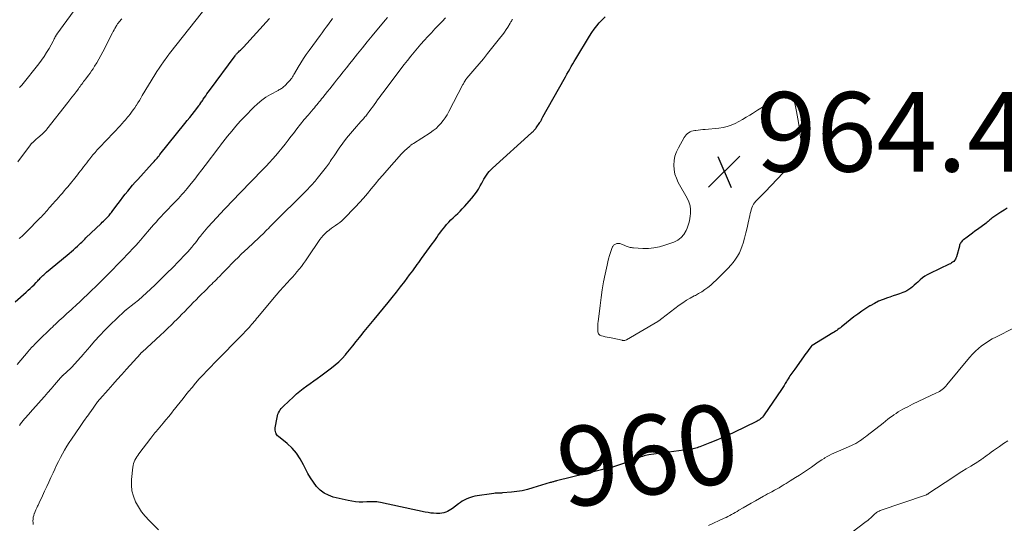
# Model space of a CAD drawing. Units: feet. Extents: x 2010000 to 2015000, y 530000 to 535000.
# Drawn here: x 2011812 to 2012060, y 530573 to 530700 of the extents above; entities that cross this region are included whole.
import ezdxf
from ezdxf.enums import TextEntityAlignment as Align

# ---------------------------------------------------------------- set-up
doc = ezdxf.new("R2010")
doc.units = ezdxf.units.FT
doc.header["$LTSCALE"] = 100
doc.header["$MEASUREMENT"] = 0
for name, color, linetype, lineweight in [('CONTOUR INDEX', 32, 'Continuous', 25), ('CONTOUR INDEX LABEL', 7, 'Continuous', 15), ('CONTOUR INTERMEDIATE', 40, 'Continuous', 15), ('SPOT ELEVATION', 7, 'Continuous', 15)]:
    doc.layers.add(name, color=color, linetype=linetype, lineweight=lineweight)
doc.styles.add('slant', font='romans.shx', dxfattribs={"oblique": 14.999978})

# ---------------------------------------------------------------- blocks, each defined once
blk = doc.blocks.new('SPOT')
at = {"layer": 'SPOT ELEVATION', "lineweight": 25}
for p, q in [((-3.95, -3.95), (3.86, 3.85)), ((-1.67, 3.81), (1.74, -3.97))]:
    blk.add_line(p, q, dxfattribs=at)

msp = doc.modelspace()

# ---------------------------------------------------------------- linework, layer by layer
at = {"layer": 'CONTOUR INDEX', "flags": 128}
for points, elevation in [([(2011811.23, 530628.86), (2011814.01, 530631.32), (2011814.51, 530631.77), (2011815.01, 530632.23), (2011815.49, 530632.7), (2011815.97, 530633.17), (2011816.48, 530633.7), (2011816.69, 530633.92), (2011816.9, 530634.14), (2011817.11, 530634.36), (2011817.32, 530634.58), (2011817.52, 530634.81), (2011817.73, 530635.03), (2011817.95, 530635.24), (2011818.17, 530635.45), (2011818.18, 530635.47), (2011818.41, 530635.68), (2011818.65, 530635.89), (2011818.88, 530636.1), (2011819.12, 530636.3), (2011824.28, 530640.58), (2011824.81, 530641.03), (2011825.34, 530641.48), (2011825.86, 530641.94), (2011826.38, 530642.4), (2011826.85, 530642.83), (2011827.12, 530643.08), (2011827.4, 530643.34), (2011827.67, 530643.6), (2011827.94, 530643.87), (2011828.21, 530644.13), (2011828.48, 530644.39), (2011828.75, 530644.66), (2011829.02, 530644.92), (2011832.81, 530648.57), (2011833.12, 530648.86), (2011833.42, 530649.16), (2011833.72, 530649.45), (2011834.02, 530649.75), (2011834.18, 530649.91), (2011834.4, 530650.14), (2011834.61, 530650.36), (2011834.82, 530650.59), (2011835.02, 530650.83), (2011835.22, 530651.07), (2011835.41, 530651.31), (2011835.6, 530651.56), (2011835.79, 530651.81), (2011837.11, 530653.59), (2011837.7, 530654.38), (2011838.29, 530655.15), (2011838.89, 530655.92), (2011839.5, 530656.69), (2011840.12, 530657.45), (2011840.75, 530658.19), (2011841.39, 530658.93), (2011842.04, 530659.66), (2011845.68, 530663.64), (2011845.93, 530663.91), (2011846.18, 530664.19), (2011846.42, 530664.47), (2011846.67, 530664.75), (2011846.91, 530665.03), (2011847.15, 530665.31), (2011847.38, 530665.6), (2011847.61, 530665.88), (2011853.89, 530673.74), (2011854.49, 530674.49), (2011855.09, 530675.24), (2011855.68, 530675.99), (2011856.27, 530676.75), (2011857.38, 530678.18), (2011857.42, 530678.22), (2011857.45, 530678.26), (2011857.48, 530678.31), (2011857.51, 530678.35), (2011857.54, 530678.39), (2011857.57, 530678.43), (2011857.6, 530678.47), (2011857.63, 530678.52), (2011857.88, 530678.9), (2011858.04, 530679.13), (2011858.2, 530679.36), (2011858.36, 530679.59), (2011858.52, 530679.82), (2011858.81, 530680.25), (2011859.12, 530680.69), (2011859.43, 530681.13), (2011859.74, 530681.57), (2011860.06, 530682), (2011866.49, 530690.76), (2011866.58, 530690.89), (2011866.68, 530691.01), (2011866.78, 530691.13), (2011866.88, 530691.24), (2011866.99, 530691.35), (2011867.1, 530691.46), (2011867.21, 530691.57), (2011867.32, 530691.68), (2011867.61, 530691.94), (2011867.87, 530692.18), (2011868.12, 530692.43), (2011868.36, 530692.68), (2011868.6, 530692.94), (2011875.15, 530700.12)], 940), ([(2012060.64, 530652.38), (2012059.83, 530651.93), (2012059.04, 530651.45), (2012058.27, 530650.94), (2012057.25, 530650.25), (2012057, 530650.07), (2012056.75, 530649.88), (2012056.51, 530649.68), (2012056.27, 530649.47), (2012056.04, 530649.26), (2012055.8, 530649.06), (2012055.55, 530648.86), (2012055.31, 530648.67), (2012053.18, 530647.09), (2012052.52, 530646.6), (2012051.87, 530646.12), (2012051.21, 530645.64), (2012050.55, 530645.16), (2012049.64, 530644.49), (2012049.45, 530644.33), (2012049.27, 530644.17), (2012049.12, 530643.98), (2012048.98, 530643.78), (2012048.86, 530643.56), (2012048.75, 530643.34), (2012048.66, 530643.11), (2012048.59, 530642.88), (2012047.86, 530640.15), (2012047.74, 530639.84), (2012047.6, 530639.55), (2012047.4, 530639.28), (2012047.17, 530639.04), (2012046.91, 530638.83), (2012046.64, 530638.63), (2012046.35, 530638.46), (2012046.05, 530638.3), (2012041.17, 530636.01), (2012040.53, 530635.67), (2012039.92, 530635.3), (2012039.34, 530634.88), (2012038.78, 530634.42), (2012038.59, 530634.25), (2012038.15, 530633.85), (2012037.71, 530633.45), (2012037.27, 530633.05), (2012036.84, 530632.65), (2012036.39, 530632.27), (2012035.91, 530631.93), (2012035.4, 530631.65), (2012034.87, 530631.41), (2012034.38, 530631.22), (2012033.58, 530630.91), (2012032.77, 530630.61), (2012031.96, 530630.33), (2012031.15, 530630.06), (2012030.51, 530629.85), (2012029.4, 530629.44), (2012028.3, 530628.99), (2012027.24, 530628.46), (2012026.19, 530627.89), (2012026.12, 530627.85), (2012025.08, 530627.2), (2012024.05, 530626.52), (2012023.06, 530625.8), (2012022.08, 530625.05), (2012019.29, 530622.82), (2012018.99, 530622.58), (2012018.69, 530622.35), (2012018.38, 530622.12), (2012018.07, 530621.89), (2012017.76, 530621.67), (2012017.44, 530621.45), (2012017.11, 530621.24), (2012016.79, 530621.04), (2012011.62, 530617.91), (2012011.58, 530617.88), (2012011.54, 530617.85), (2012011.49, 530617.82), (2012011.45, 530617.79), (2012011.41, 530617.75), (2012011.37, 530617.71), (2012011.34, 530617.67), (2012011.31, 530617.63), (2012010.73, 530616.84), (2012010.4, 530616.39), (2012010.08, 530615.95), (2012009.76, 530615.51), (2012009.44, 530615.07), (2012007.19, 530611.95), (2012006.95, 530611.61), (2012006.7, 530611.27), (2012006.46, 530610.93), (2012006.23, 530610.59), (2012005.99, 530610.24), (2012005.77, 530609.89), (2012005.55, 530609.54), (2012005.33, 530609.18), (2012005.15, 530608.87), (2012004.84, 530608.36), (2012004.53, 530607.85), (2012004.2, 530607.35), (2012003.87, 530606.85), (2011999.53, 530600.44), (2011999.33, 530600.16), (2011999.1, 530599.9), (2011998.86, 530599.65), (2011998.6, 530599.41), (2011998.32, 530599.2), (2011998.03, 530599), (2011997.73, 530598.82), (2011997.42, 530598.66), (2011992.05, 530596.07), (2011990.51, 530595.36), (2011988.96, 530594.66), (2011987.4, 530594.01), (2011985.83, 530593.37), (2011983.32, 530592.4), (2011982.99, 530592.28), (2011982.66, 530592.17), (2011982.32, 530592.07), (2011981.98, 530591.99), (2011981.64, 530591.91), (2011981.3, 530591.84), (2011980.95, 530591.78), (2011980.6, 530591.73), (2011970.51, 530590.36), (2011970.11, 530590.29), (2011969.71, 530590.21), (2011969.32, 530590.11), (2011968.94, 530589.99), (2011968.55, 530589.87), (2011968.17, 530589.73), (2011967.79, 530589.6), (2011967.4, 530589.46), (2011966.5, 530589.13), (2011966.39, 530589.09), (2011966.28, 530589.05), (2011966.18, 530589.01), (2011966.07, 530588.96), (2011965.96, 530588.92), (2011965.85, 530588.87), (2011965.74, 530588.83), (2011965.63, 530588.79), (2011964.38, 530588.28), (2011963.64, 530588.01), (2011962.9, 530587.75), (2011962.14, 530587.52), (2011961.38, 530587.32), (2011947.35, 530583.85), (2011947.15, 530583.8), (2011946.95, 530583.75), (2011946.75, 530583.69), (2011946.55, 530583.63), (2011946.35, 530583.57), (2011946.15, 530583.51), (2011945.95, 530583.45), (2011945.75, 530583.39), (2011941.39, 530582.05), (2011940.05, 530581.68), (2011938.7, 530581.37), (2011937.34, 530581.15), (2011935.96, 530580.99), (2011933.73, 530580.8), (2011933.46, 530580.78), (2011933.19, 530580.77), (2011932.92, 530580.76), (2011932.65, 530580.76), (2011932.39, 530580.76), (2011932.12, 530580.75), (2011931.85, 530580.73), (2011931.59, 530580.69), (2011926.78, 530579.96), (2011926.22, 530579.85), (2011925.68, 530579.7), (2011925.15, 530579.5), (2011924.63, 530579.27), (2011924.13, 530579), (2011923.63, 530578.71), (2011923.16, 530578.39), (2011922.69, 530578.06), (2011921.19, 530576.93), (2011920.78, 530576.65), (2011920.35, 530576.39), (2011919.91, 530576.17), (2011919.45, 530575.98), (2011918.97, 530575.83), (2011918.49, 530575.72), (2011918, 530575.67), (2011917.51, 530575.65), (2011917.1, 530575.66), (2011916.4, 530575.7), (2011915.7, 530575.76), (2011915.01, 530575.86), (2011914.32, 530575.99), (2011903.02, 530578.39), (2011902.6, 530578.47), (2011902.18, 530578.53), (2011901.76, 530578.57), (2011901.33, 530578.59), (2011900.91, 530578.6), (2011900.48, 530578.6), (2011900.06, 530578.59), (2011899.63, 530578.57), (2011898.61, 530578.52), (2011897.68, 530578.52), (2011896.76, 530578.57), (2011895.84, 530578.7), (2011894.92, 530578.88), (2011891.2, 530579.78), (2011889.99, 530580.21), (2011888.87, 530580.77), (2011887.88, 530581.54), (2011886.98, 530582.45), (2011886.19, 530583.5), (2011885.45, 530584.58), (2011884.8, 530585.71), (2011884.2, 530586.88), (2011883.72, 530587.91), (2011882.9, 530589.4), (2011881.96, 530590.79), (2011880.84, 530592.04), (2011879.6, 530593.2), (2011877.42, 530594.99), (2011877.2, 530595.2), (2011877.01, 530595.43), (2011876.85, 530595.68), (2011876.72, 530595.96), (2011876.63, 530596.25), (2011876.57, 530596.55), (2011876.57, 530596.85), (2011876.6, 530597.15), (2011877.06, 530599.81), (2011877.15, 530600.2), (2011877.27, 530600.59), (2011877.44, 530600.97), (2011877.63, 530601.33), (2011877.86, 530601.67), (2011878.1, 530602), (2011878.37, 530602.31), (2011878.66, 530602.6), (2011881.18, 530604.98), (2011881.98, 530605.71), (2011882.81, 530606.41), (2011883.66, 530607.08), (2011884.53, 530607.72), (2011885.41, 530608.35), (2011886.29, 530608.98), (2011887.17, 530609.62), (2011888.04, 530610.26), (2011890.75, 530612.26), (2011891.69, 530613), (2011892.59, 530613.79), (2011893.43, 530614.64), (2011894.23, 530615.54), (2011894.41, 530615.75), (2011895.26, 530616.78), (2011896.11, 530617.82), (2011896.94, 530618.87), (2011897.78, 530619.92), (2011898.11, 530620.34), (2011898.93, 530621.38), (2011899.76, 530622.42), (2011900.6, 530623.44), (2011901.44, 530624.46), (2011904.95, 530628.66), (2011906.02, 530629.96), (2011907.08, 530631.28), (2011908.12, 530632.62), (2011909.14, 530633.96), (2011910.39, 530635.65), (2011910.77, 530636.17), (2011911.15, 530636.68), (2011911.53, 530637.19), (2011911.91, 530637.71), (2011912.28, 530638.22), (2011912.66, 530638.74), (2011913.04, 530639.25), (2011913.41, 530639.77), (2011916.08, 530643.42), (2011916.46, 530643.96), (2011916.85, 530644.51), (2011917.23, 530645.05), (2011917.6, 530645.6), (2011917.98, 530646.15), (2011918.37, 530646.68), (2011918.78, 530647.21), (2011919.2, 530647.72), (2011919.67, 530648.28), (2011920.2, 530648.88), (2011920.74, 530649.46), (2011921.31, 530650.02), (2011921.9, 530650.57), (2011922.48, 530651.11), (2011923.06, 530651.66), (2011923.61, 530652.24), (2011924.15, 530652.83), (2011926.01, 530654.91), (2011926.61, 530655.65), (2011927.18, 530656.41), (2011927.69, 530657.22), (2011928.15, 530658.05), (2011928.5, 530658.72), (2011928.77, 530659.23), (2011929.06, 530659.74), (2011929.36, 530660.23), (2011929.67, 530660.72), (2011930.01, 530661.19), (2011930.37, 530661.65), (2011930.76, 530662.07), (2011931.18, 530662.47), (2011941, 530671.34), (2011941.17, 530671.49), (2011941.33, 530671.64), (2011941.49, 530671.79), (2011941.65, 530671.95), (2011941.8, 530672.11), (2011941.95, 530672.27), (2011942.08, 530672.45), (2011942.21, 530672.63), (2011943.11, 530673.98), (2011943.22, 530674.15), (2011943.33, 530674.32), (2011943.43, 530674.49), (2011943.52, 530674.67), (2011943.62, 530674.84), (2011943.71, 530675.02), (2011943.81, 530675.2), (2011943.91, 530675.37), (2011949.23, 530684.83), (2011949.59, 530685.47), (2011949.95, 530686.11), (2011950.31, 530686.75), (2011950.66, 530687.39), (2011951.02, 530688.04), (2011951.39, 530688.67), (2011951.76, 530689.31), (2011952.14, 530689.94), (2011955.64, 530695.7), (2011956.2, 530696.57), (2011956.79, 530697.42), (2011957.42, 530698.24), (2011958.07, 530699.04), (2011958.78, 530699.8), (2011959.51, 530700.53)], 960)]:
    msp.add_lwpolyline(points, dxfattribs=dict(at, elevation=elevation))
at = {"layer": 'CONTOUR INTERMEDIATE', "flags": 128}
for points, elevation in [([(2011812.21, 530644.76), (2011812.58, 530645.07), (2011812.95, 530645.39), (2011813.3, 530645.72), (2011813.66, 530646.06), (2011814, 530646.4), (2011817.51, 530649.96), (2011817.8, 530650.26), (2011818.09, 530650.57), (2011818.38, 530650.88), (2011818.66, 530651.19), (2011818.94, 530651.51), (2011819.22, 530651.83), (2011819.5, 530652.14), (2011819.78, 530652.46), (2011820.76, 530653.58), (2011821.22, 530654.11), (2011821.69, 530654.63), (2011822.15, 530655.16), (2011822.62, 530655.68), (2011823.08, 530656.21), (2011823.54, 530656.74), (2011823.99, 530657.27), (2011824.43, 530657.81), (2011826.87, 530660.82), (2011827.26, 530661.32), (2011827.66, 530661.82), (2011828.04, 530662.32), (2011828.42, 530662.83), (2011828.8, 530663.34), (2011829.19, 530663.84), (2011829.58, 530664.34), (2011829.97, 530664.84), (2011830.23, 530665.16), (2011830.76, 530665.81), (2011831.3, 530666.45), (2011831.86, 530667.08), (2011832.43, 530667.7), (2011837.66, 530673.24), (2011837.93, 530673.52), (2011838.19, 530673.81), (2011838.46, 530674.09), (2011838.73, 530674.37), (2011838.99, 530674.66), (2011839.24, 530674.96), (2011839.49, 530675.26), (2011839.74, 530675.56), (2011840.09, 530676.02), (2011840.5, 530676.56), (2011840.9, 530677.11), (2011841.28, 530677.67), (2011841.65, 530678.24), (2011841.68, 530678.29), (2011842.06, 530678.9), (2011842.44, 530679.5), (2011842.81, 530680.11), (2011843.18, 530680.72), (2011846.35, 530685.96), (2011846.86, 530686.79), (2011847.39, 530687.61), (2011847.94, 530688.41), (2011848.5, 530689.21), (2011849.58, 530690.7), (2011849.61, 530690.74), (2011849.64, 530690.78), (2011849.67, 530690.82), (2011849.7, 530690.87), (2011849.73, 530690.91), (2011849.76, 530690.95), (2011849.78, 530690.99), (2011849.81, 530691.04), (2011849.92, 530691.23), (2011850, 530691.34), (2011858.31, 530701.82)], 936), ([(2011812.34, 530682.73), (2011812.86, 530683.37), (2011817.15, 530688.71), (2011817.85, 530689.63), (2011818.52, 530690.57), (2011819.13, 530691.55), (2011819.72, 530692.55), (2011820.73, 530694.4), (2011820.84, 530694.6), (2011820.94, 530694.81), (2011821.05, 530695.01), (2011821.15, 530695.21), (2011821.25, 530695.44), (2011821.3, 530695.53), (2011821.35, 530695.62), (2011821.41, 530695.71), (2011821.47, 530695.8), (2011821.53, 530695.89), (2011821.59, 530695.98), (2011821.65, 530696.06), (2011821.71, 530696.15), (2011826.75, 530703.08)], 928), ([(2011811.73, 530613.08), (2011814.5, 530616.41), (2011814.75, 530616.7), (2011815, 530616.99), (2011815.26, 530617.28), (2011815.52, 530617.56), (2011815.79, 530617.84), (2011816.06, 530618.12), (2011816.33, 530618.39), (2011816.61, 530618.67), (2011818.37, 530620.39), (2011818.94, 530620.94), (2011819.51, 530621.5), (2011820.08, 530622.05), (2011820.66, 530622.6), (2011820.86, 530622.8), (2011821.33, 530623.25), (2011821.8, 530623.7), (2011822.28, 530624.14), (2011822.76, 530624.58), (2011823.24, 530625.02), (2011823.72, 530625.46), (2011824.21, 530625.9), (2011824.69, 530626.34), (2011824.78, 530626.42), (2011825.31, 530626.89), (2011825.83, 530627.37), (2011826.35, 530627.85), (2011826.88, 530628.34), (2011827.21, 530628.64), (2011827.89, 530629.29), (2011828.57, 530629.93), (2011829.25, 530630.58), (2011829.92, 530631.23), (2011831.96, 530633.21), (2011832.8, 530634.04), (2011833.65, 530634.87), (2011834.48, 530635.72), (2011835.32, 530636.57), (2011837.31, 530638.62), (2011837.95, 530639.28), (2011838.59, 530639.95), (2011839.23, 530640.62), (2011839.87, 530641.28), (2011840.82, 530642.28), (2011840.99, 530642.45), (2011841.15, 530642.62), (2011841.31, 530642.8), (2011841.47, 530642.97), (2011841.63, 530643.14), (2011841.79, 530643.32), (2011841.95, 530643.5), (2011842.11, 530643.68), (2011842.7, 530644.36), (2011843.15, 530644.89), (2011843.6, 530645.41), (2011844.05, 530645.93), (2011844.5, 530646.46), (2011846, 530648.21), (2011846.62, 530648.92), (2011847.24, 530649.62), (2011847.88, 530650.31), (2011848.52, 530651), (2011848.84, 530651.34), (2011849.32, 530651.85), (2011849.81, 530652.36), (2011850.3, 530652.86), (2011850.79, 530653.35), (2011850.84, 530653.4), (2011851.31, 530653.87), (2011851.78, 530654.35), (2011852.24, 530654.84), (2011852.7, 530655.33), (2011853.15, 530655.82), (2011853.59, 530656.32), (2011854.02, 530656.83), (2011854.45, 530657.35), (2011855.44, 530658.58), (2011856.35, 530659.72), (2011857.25, 530660.86), (2011858.14, 530662.02), (2011859.02, 530663.18), (2011862.38, 530667.64), (2011862.49, 530667.79), (2011862.61, 530667.94), (2011862.72, 530668.09), (2011862.83, 530668.24), (2011864.62, 530670.53), (2011865.65, 530671.8), (2011866.7, 530673.05), (2011867.8, 530674.27), (2011868.92, 530675.45), (2011871.2, 530677.78), (2011872.17, 530678.69), (2011873.19, 530679.54), (2011874.27, 530680.3), (2011875.41, 530680.99), (2011877.31, 530682.04), (2011877.53, 530682.17), (2011877.75, 530682.29), (2011877.97, 530682.41), (2011878.19, 530682.54), (2011878.4, 530682.67), (2011878.6, 530682.82), (2011878.8, 530682.98), (2011878.98, 530683.15), (2011879.89, 530684.08), (2011880.13, 530684.33), (2011880.35, 530684.59), (2011880.55, 530684.86), (2011880.74, 530685.14), (2011880.92, 530685.43), (2011881.1, 530685.72), (2011881.28, 530686.02), (2011881.45, 530686.31), (2011882.36, 530687.9), (2011883, 530688.98), (2011883.67, 530690.04), (2011884.38, 530691.08), (2011885.11, 530692.1), (2011887.86, 530695.81), (2011888.39, 530696.53), (2011888.91, 530697.25), (2011889.44, 530697.97), (2011889.97, 530698.69), (2011890.31, 530699.16), (2011890.66, 530699.64), (2011891.01, 530700.13)], 944), ([(2011811.86, 530664.06), (2011815.08, 530668.37), (2011815.13, 530668.43), (2011815.19, 530668.5), (2011815.24, 530668.57), (2011815.3, 530668.63), (2011815.35, 530668.69), (2011815.41, 530668.75), (2011815.47, 530668.81), (2011815.53, 530668.87), (2011815.88, 530669.19), (2011816.12, 530669.4), (2011816.36, 530669.62), (2011816.6, 530669.83), (2011816.85, 530670.04), (2011818.1, 530671.14), (2011818.25, 530671.27), (2011818.4, 530671.41), (2011818.54, 530671.55), (2011818.68, 530671.69), (2011818.82, 530671.84), (2011818.95, 530671.98), (2011819.08, 530672.14), (2011819.21, 530672.29), (2011824.47, 530678.99), (2011824.99, 530679.66), (2011825.5, 530680.33), (2011826.02, 530681.01), (2011826.53, 530681.68), (2011827.1, 530682.44), (2011827.32, 530682.74), (2011827.54, 530683.04), (2011827.76, 530683.34), (2011827.99, 530683.64), (2011828.21, 530683.93), (2011828.43, 530684.23), (2011828.66, 530684.52), (2011828.89, 530684.82), (2011829.25, 530685.29), (2011829.65, 530685.83), (2011830.04, 530686.37), (2011830.42, 530686.92), (2011830.79, 530687.48), (2011831.18, 530688.1), (2011831.73, 530688.98), (2011832.26, 530689.87), (2011832.76, 530690.78), (2011833.24, 530691.7), (2011835.68, 530696.5), (2011835.88, 530696.88), (2011836.09, 530697.26), (2011836.3, 530697.63), (2011836.51, 530698), (2011836.61, 530698.17), (2011836.79, 530698.45), (2011836.97, 530698.73), (2011837.17, 530698.99), (2011837.37, 530699.26), (2011837.58, 530699.51), (2011837.8, 530699.76), (2011838.03, 530700)], 932), ([(2011812.29, 530597.77), (2011812.59, 530598.21), (2011812.9, 530598.64), (2011813.24, 530599.05), (2011813.58, 530599.45), (2011813.94, 530599.84), (2011814.29, 530600.24), (2011814.64, 530600.64), (2011815, 530601.03), (2011817.74, 530604.12), (2011818.59, 530605.09), (2011819.43, 530606.05), (2011820.27, 530607.02), (2011821.11, 530607.99), (2011822.65, 530609.78), (2011822.71, 530609.86), (2011822.78, 530609.94), (2011822.85, 530610.01), (2011822.93, 530610.09), (2011823, 530610.16), (2011823.07, 530610.23), (2011823.15, 530610.3), (2011823.22, 530610.38), (2011825.18, 530612.21), (2011825.59, 530612.61), (2011825.99, 530613.01), (2011826.38, 530613.42), (2011826.75, 530613.84), (2011827.13, 530614.27), (2011827.5, 530614.7), (2011827.87, 530615.13), (2011828.23, 530615.56), (2011829.95, 530617.56), (2011831.19, 530618.97), (2011832.46, 530620.36), (2011833.77, 530621.71), (2011835.1, 530623.04), (2011838.59, 530626.41), (2011838.66, 530626.48), (2011838.73, 530626.55), (2011838.81, 530626.61), (2011838.89, 530626.67), (2011838.97, 530626.73), (2011839.04, 530626.8), (2011839.12, 530626.86), (2011839.2, 530626.92), (2011841.17, 530628.47), (2011842.22, 530629.32), (2011843.24, 530630.2), (2011844.25, 530631.1), (2011845.23, 530632.03), (2011846.4, 530633.16), (2011847.88, 530634.61), (2011849.35, 530636.07), (2011850.82, 530637.53), (2011852.27, 530639.01), (2011854.05, 530640.81), (2011854.6, 530641.4), (2011855.14, 530642), (2011855.66, 530642.61), (2011856.17, 530643.24), (2011856.44, 530643.59), (2011856.8, 530644.06), (2011857.16, 530644.53), (2011857.51, 530645), (2011857.86, 530645.47), (2011857.96, 530645.6), (2011858.37, 530646.14), (2011858.79, 530646.66), (2011859.23, 530647.17), (2011859.68, 530647.67), (2011860.8, 530648.88), (2011861.81, 530649.98), (2011862.83, 530651.07), (2011863.86, 530652.16), (2011864.89, 530653.24), (2011865.13, 530653.5), (2011866.29, 530654.71), (2011867.45, 530655.92), (2011868.61, 530657.13), (2011869.77, 530658.33), (2011874.3, 530663), (2011875.13, 530663.88), (2011875.95, 530664.78), (2011876.75, 530665.69), (2011877.54, 530666.62), (2011878.31, 530667.57), (2011879.07, 530668.52), (2011879.81, 530669.48), (2011880.56, 530670.44), (2011881.16, 530671.23), (2011882.05, 530672.39), (2011882.97, 530673.54), (2011883.9, 530674.68), (2011884.84, 530675.81), (2011886.12, 530677.31), (2011886.43, 530677.68), (2011886.74, 530678.05), (2011887.05, 530678.41), (2011887.36, 530678.78), (2011887.66, 530679.15), (2011887.97, 530679.53), (2011888.27, 530679.9), (2011888.57, 530680.28), (2011889.13, 530680.99), (2011889.71, 530681.72), (2011890.29, 530682.45), (2011890.87, 530683.18), (2011891.46, 530683.91), (2011891.98, 530684.57), (2011892.82, 530685.62), (2011893.67, 530686.68), (2011894.51, 530687.74), (2011895.36, 530688.79), (2011896.09, 530689.71), (2011897.3, 530691.22), (2011898.52, 530692.73), (2011899.74, 530694.23), (2011900.97, 530695.73), (2011904.23, 530699.68), (2011904.83, 530700.38)], 948), ([(2011815.76, 530572.83), (2011815.71, 530573.29), (2011815.69, 530573.76), (2011815.72, 530574.23), (2011815.78, 530574.7), (2011815.89, 530575.15), (2011816.03, 530575.6), (2011816.05, 530575.65), (2011816.24, 530576.12), (2011816.43, 530576.58), (2011816.63, 530577.04), (2011816.84, 530577.49), (2011816.97, 530577.76), (2011817.25, 530578.34), (2011817.53, 530578.92), (2011817.81, 530579.51), (2011818.08, 530580.1), (2011818.61, 530581.23), (2011819.15, 530582.39), (2011819.69, 530583.54), (2011820.22, 530584.7), (2011820.75, 530585.86), (2011821.17, 530586.78), (2011821.63, 530587.76), (2011822.11, 530588.74), (2011822.6, 530589.7), (2011823.11, 530590.66), (2011823.65, 530591.6), (2011824.2, 530592.54), (2011824.78, 530593.45), (2011825.38, 530594.36), (2011827.55, 530597.53), (2011827.89, 530598.02), (2011828.23, 530598.51), (2011828.58, 530598.99), (2011828.93, 530599.47), (2011829.01, 530599.58), (2011829.32, 530600.01), (2011829.63, 530600.43), (2011829.94, 530600.86), (2011830.24, 530601.29), (2011831.94, 530603.68), (2011832, 530603.77), (2011832.07, 530603.86), (2011832.14, 530603.95), (2011832.2, 530604.03), (2011832.27, 530604.12), (2011832.34, 530604.21), (2011832.41, 530604.29), (2011832.49, 530604.37), (2011834.61, 530606.77), (2011835.75, 530608.06), (2011836.89, 530609.34), (2011838.03, 530610.62), (2011839.17, 530611.89), (2011842.7, 530615.82), (2011842.75, 530615.88), (2011842.8, 530615.93), (2011842.85, 530615.98), (2011842.9, 530616.03), (2011842.95, 530616.08), (2011843, 530616.13), (2011843.06, 530616.17), (2011843.11, 530616.22), (2011847.79, 530620.51), (2011848.7, 530621.35), (2011849.61, 530622.21), (2011850.5, 530623.08), (2011851.38, 530623.96), (2011851.69, 530624.28), (2011852.41, 530625), (2011853.12, 530625.73), (2011853.84, 530626.46), (2011854.55, 530627.2), (2011855.26, 530627.93), (2011855.97, 530628.66), (2011856.69, 530629.38), (2011857.41, 530630.11), (2011859.47, 530632.16), (2011859.85, 530632.54), (2011860.24, 530632.93), (2011860.63, 530633.32), (2011861.02, 530633.71), (2011861.41, 530634.1), (2011861.79, 530634.49), (2011862.18, 530634.88), (2011862.56, 530635.27), (2011863.32, 530636.05), (2011864.08, 530636.83), (2011864.85, 530637.61), (2011865.62, 530638.39), (2011866.39, 530639.16), (2011866.44, 530639.22), (2011867.25, 530640.02), (2011868.06, 530640.81), (2011868.87, 530641.6), (2011869.69, 530642.38), (2011873.86, 530646.33), (2011874.04, 530646.51), (2011874.23, 530646.69), (2011874.42, 530646.87), (2011874.6, 530647.06), (2011874.78, 530647.24), (2011874.97, 530647.42), (2011875.15, 530647.61), (2011875.34, 530647.79), (2011884.84, 530657.32), (2011885.14, 530657.62), (2011885.44, 530657.93), (2011885.74, 530658.24), (2011886.04, 530658.54), (2011886.34, 530658.86), (2011886.63, 530659.18), (2011886.9, 530659.5), (2011887.17, 530659.84), (2011889.47, 530662.8), (2011889.72, 530663.14), (2011889.97, 530663.48), (2011890.21, 530663.83), (2011890.44, 530664.19), (2011890.67, 530664.54), (2011890.9, 530664.9), (2011891.14, 530665.25), (2011891.38, 530665.6), (2011892.69, 530667.52), (2011893.59, 530668.77), (2011894.51, 530670), (2011895.49, 530671.19), (2011896.49, 530672.35), (2011898.12, 530674.18), (2011898.33, 530674.42), (2011898.54, 530674.65), (2011898.75, 530674.88), (2011898.95, 530675.11), (2011899.16, 530675.35), (2011899.36, 530675.59), (2011899.55, 530675.83), (2011899.74, 530676.08), (2011900.2, 530676.71), (2011900.62, 530677.28), (2011901.03, 530677.85), (2011901.44, 530678.42), (2011901.85, 530678.99), (2011902.32, 530679.65), (2011902.64, 530680.09), (2011902.96, 530680.53), (2011903.28, 530680.97), (2011903.61, 530681.4), (2011909.05, 530688.54), (2011909.86, 530689.57), (2011910.67, 530690.61), (2011911.51, 530691.62), (2011912.35, 530692.63), (2011912.36, 530692.65), (2011913.22, 530693.64), (2011914.08, 530694.62), (2011914.96, 530695.58), (2011915.85, 530696.53), (2011916.74, 530697.48), (2011917.64, 530698.42), (2011918.54, 530699.37), (2011919.43, 530700.32)], 952), ([(2011847.26, 530571.52), (2011844.9, 530573.86), (2011843.9, 530574.94), (2011842.99, 530576.09), (2011842.19, 530577.32), (2011841.48, 530578.61), (2011840.95, 530579.96), (2011840.58, 530581.34), (2011840.45, 530582.77), (2011840.47, 530584.22), (2011840.78, 530587.27), (2011840.86, 530587.73), (2011840.96, 530588.19), (2011841.12, 530588.62), (2011841.3, 530589.05), (2011841.53, 530589.47), (2011841.77, 530589.87), (2011842.03, 530590.26), (2011842.3, 530590.65), (2011845.33, 530594.61), (2011845.59, 530594.94), (2011845.84, 530595.26), (2011846.1, 530595.58), (2011846.36, 530595.9), (2011846.8, 530596.43), (2011846.85, 530596.48), (2011846.89, 530596.53), (2011846.94, 530596.59), (2011846.98, 530596.64), (2011847.03, 530596.69), (2011847.07, 530596.74), (2011847.12, 530596.8), (2011847.16, 530596.85), (2011848.45, 530598.38), (2011849.13, 530599.2), (2011849.81, 530600.02), (2011850.48, 530600.85), (2011851.14, 530601.69), (2011851.26, 530601.84), (2011851.98, 530602.75), (2011852.7, 530603.66), (2011853.43, 530604.57), (2011854.16, 530605.48), (2011854.8, 530606.28), (2011855.68, 530607.36), (2011856.59, 530608.42), (2011857.51, 530609.46), (2011858.46, 530610.49), (2011859.42, 530611.51), (2011860.38, 530612.52), (2011861.35, 530613.52), (2011862.34, 530614.52), (2011863.11, 530615.3), (2011864.33, 530616.53), (2011865.55, 530617.77), (2011866.76, 530619.02), (2011867.96, 530620.27), (2011869.69, 530622.08), (2011870.02, 530622.43), (2011870.35, 530622.79), (2011870.67, 530623.16), (2011870.98, 530623.53), (2011871.29, 530623.9), (2011871.6, 530624.28), (2011871.92, 530624.65), (2011872.23, 530625.02), (2011875.92, 530629.47), (2011876.82, 530630.54), (2011877.74, 530631.6), (2011878.67, 530632.64), (2011879.61, 530633.67), (2011880.32, 530634.44), (2011880.91, 530635.09), (2011881.49, 530635.75), (2011882.06, 530636.41), (2011882.62, 530637.09), (2011883.17, 530637.77), (2011883.7, 530638.47), (2011884.22, 530639.18), (2011884.72, 530639.9), (2011887.85, 530644.51), (2011888.25, 530645.06), (2011888.68, 530645.58), (2011889.16, 530646.07), (2011889.66, 530646.53), (2011889.72, 530646.59), (2011890.22, 530646.99), (2011890.72, 530647.38), (2011891.25, 530647.74), (2011891.79, 530648.08), (2011892.32, 530648.44), (2011892.83, 530648.82), (2011893.31, 530649.23), (2011893.77, 530649.67), (2011896.74, 530652.74), (2011897.77, 530653.84), (2011898.79, 530654.96), (2011899.78, 530656.1), (2011900.75, 530657.26), (2011901.71, 530658.43), (2011902.68, 530659.59), (2011903.67, 530660.74), (2011904.67, 530661.88), (2011908.36, 530666.05), (2011908.52, 530666.22), (2011908.68, 530666.39), (2011908.85, 530666.56), (2011909.01, 530666.73), (2011909.18, 530666.89), (2011909.35, 530667.05), (2011909.53, 530667.21), (2011909.7, 530667.36), (2011910.33, 530667.93), (2011910.45, 530668.03), (2011910.57, 530668.13), (2011910.69, 530668.23), (2011910.81, 530668.32), (2011910.93, 530668.41), (2011911.06, 530668.5), (2011911.19, 530668.59), (2011911.32, 530668.67), (2011915.59, 530671.4), (2011916.32, 530671.91), (2011917.02, 530672.46), (2011917.66, 530673.08), (2011918.27, 530673.73), (2011918.83, 530674.43), (2011919.36, 530675.15), (2011919.83, 530675.91), (2011920.27, 530676.7), (2011923.8, 530683.51), (2011923.9, 530683.71), (2011924.01, 530683.92), (2011924.13, 530684.12), (2011924.24, 530684.32), (2011924.39, 530684.57), (2011924.43, 530684.64), (2011924.47, 530684.71), (2011924.52, 530684.78), (2011924.57, 530684.85), (2011924.62, 530684.91), (2011924.67, 530684.98), (2011924.72, 530685.04), (2011924.77, 530685.11), (2011926.81, 530687.48), (2011927.87, 530688.73), (2011928.93, 530690), (2011929.97, 530691.27), (2011931, 530692.55), (2011933.34, 530695.48), (2011933.8, 530696.08), (2011934.25, 530696.7), (2011934.67, 530697.33), (2011935.08, 530697.97), (2011935.64, 530698.9), (2011935.75, 530699.09), (2011935.87, 530699.28), (2011935.98, 530699.47), (2011936.09, 530699.66), (2011936.17, 530699.8), (2011936.24, 530699.92)], 956), ([(2012062.4, 530622.3), (2012057.76, 530620.01), (2012056.83, 530619.52), (2012055.92, 530618.99), (2012055.05, 530618.41), (2012054.2, 530617.8), (2012053.39, 530617.14), (2012052.61, 530616.44), (2012051.88, 530615.69), (2012051.18, 530614.9), (2012045.47, 530607.98), (2012045.19, 530607.67), (2012044.9, 530607.37), (2012044.6, 530607.09), (2012044.28, 530606.82), (2012043.94, 530606.57), (2012043.59, 530606.34), (2012043.23, 530606.13), (2012042.86, 530605.94), (2012036.85, 530603.1), (2012036.23, 530602.81), (2012035.62, 530602.5), (2012035.02, 530602.18), (2012034.42, 530601.86), (2012033.83, 530601.51), (2012033.25, 530601.16), (2012032.68, 530600.79), (2012032.12, 530600.41), (2012031.94, 530600.28), (2012031.29, 530599.82), (2012030.65, 530599.35), (2012030.02, 530598.87), (2012029.4, 530598.38), (2012025.45, 530595.26), (2012024.99, 530594.9), (2012024.51, 530594.54), (2012024.03, 530594.2), (2012023.54, 530593.87), (2012023.04, 530593.55), (2012022.53, 530593.26), (2012022.01, 530592.99), (2012021.47, 530592.75), (2012019.38, 530591.85), (2012018.79, 530591.59), (2012018.2, 530591.34), (2012017.61, 530591.08), (2012017.03, 530590.83), (2012016.45, 530590.55), (2012015.88, 530590.26), (2012015.32, 530589.95), (2012014.78, 530589.61), (2012014.6, 530589.5), (2012013.98, 530589.09), (2012013.36, 530588.68), (2012012.74, 530588.26), (2012012.13, 530587.83), (2012011.38, 530587.31), (2012010.39, 530586.62), (2012009.39, 530585.95), (2012008.38, 530585.3), (2012007.36, 530584.65), (2012006.02, 530583.82), (2012005.53, 530583.52), (2012005.05, 530583.22), (2012004.56, 530582.92), (2012004.07, 530582.62), (2012003.41, 530582.21), (2012003.26, 530582.12), (2012003.1, 530582.02), (2012002.94, 530581.93), (2012002.78, 530581.84), (2012002.62, 530581.74), (2012002.46, 530581.65), (2012002.3, 530581.57), (2012002.14, 530581.48), (2012001.42, 530581.1), (2012000.91, 530580.82), (2012000.39, 530580.54), (2011999.88, 530580.25), (2011999.36, 530579.96), (2011998.32, 530579.37), (2011997.31, 530578.8), (2011996.29, 530578.23), (2011995.28, 530577.65), (2011994.27, 530577.07), (2011993.16, 530576.44), (2011992.7, 530576.18), (2011992.25, 530575.92), (2011991.79, 530575.66), (2011991.34, 530575.4), (2011990.88, 530575.14), (2011990.42, 530574.9), (2011989.95, 530574.67), (2011989.47, 530574.44), (2011985.55, 530572.66)], 956), ([(2012060.79, 530593.88), (2012059.73, 530593.2), (2012058.68, 530592.5), (2012057.69, 530591.82), (2012057.15, 530591.45), (2012056.61, 530591.07), (2012056.07, 530590.68), (2012055.55, 530590.29), (2012054.88, 530589.79), (2012054.69, 530589.64), (2012054.49, 530589.49), (2012054.3, 530589.35), (2012054.1, 530589.2), (2012053.9, 530589.06), (2012053.69, 530588.93), (2012053.49, 530588.8), (2012053.28, 530588.67), (2012051.44, 530587.55), (2012050.31, 530586.86), (2012049.19, 530586.16), (2012048.08, 530585.45), (2012046.97, 530584.72), (2012040.94, 530580.71), (2012040.84, 530580.65), (2012040.74, 530580.59), (2012040.64, 530580.53), (2012040.54, 530580.47), (2012040.44, 530580.42), (2012040.33, 530580.37), (2012040.22, 530580.32), (2012040.11, 530580.28), (2012028.7, 530576.35), (2012028.46, 530576.25), (2012028.22, 530576.15), (2012027.99, 530576.03), (2012027.77, 530575.9), (2012027.56, 530575.75), (2012027.35, 530575.59), (2012027.16, 530575.42), (2012026.98, 530575.24), (2012026.66, 530574.9), (2012026.32, 530574.55), (2012025.96, 530574.22), (2012025.59, 530573.9), (2012025.2, 530573.6), (2012021.3, 530570.69)], 952)]:
    msp.add_lwpolyline(points, dxfattribs=dict(at, elevation=elevation))
at = {"layer": 'CONTOUR INTERMEDIATE', "elevation": 964, "flags": 128}
msp.add_lwpolyline([(2012005.46, 530681.37), (2012006.05, 530681), (2012006.58, 530680.39), (2012006.72, 530680.06), (2012007.03, 530679.25), (2012007.31, 530678.43), (2012007.52, 530677.59), (2012007.69, 530676.74), (2012008.13, 530673.94), (2012008.29, 530672.9), (2012008.44, 530671.86), (2012008.57, 530670.82), (2012008.7, 530669.77), (2012008.86, 530668.39), (2012008.89, 530668.03), (2012008.91, 530667.68), (2012008.92, 530667.32), (2012008.91, 530666.96), (2012008.86, 530666.61), (2012008.77, 530666.29), (2012008.61, 530665.99), (2012008.4, 530665.71), (2012005.81, 530662.88), (2012004.32, 530661.28), (2012002.83, 530659.69), (2012001.31, 530658.12), (2011999.78, 530656.56), (2011997.41, 530654.16), (2011997.09, 530653.79), (2011996.81, 530653.39), (2011996.59, 530652.96), (2011996.41, 530652.5), (2011996.26, 530652.03), (2011996.13, 530651.55), (2011996.01, 530651.06), (2011995.9, 530650.58), (2011995.52, 530648.75), (2011995.23, 530647.47), (2011994.92, 530646.18), (2011994.58, 530644.91), (2011994.21, 530643.64), (2011994.01, 530642.96), (2011993.68, 530642.06), (2011993.3, 530641.19), (2011992.83, 530640.36), (2011992.3, 530639.56), (2011991.71, 530638.79), (2011991.1, 530638.05), (2011990.46, 530637.33), (2011989.79, 530636.64), (2011988.15, 530635), (2011987.47, 530634.35), (2011986.79, 530633.71), (2011986.08, 530633.09), (2011985.36, 530632.49), (2011984.62, 530631.93), (2011983.85, 530631.4), (2011983.05, 530630.92), (2011982.23, 530630.48), (2011981.92, 530630.33), (2011980.95, 530629.81), (2011980, 530629.25), (2011979.07, 530628.64), (2011978.18, 530628), (2011973.79, 530624.67), (2011973.67, 530624.57), (2011973.54, 530624.47), (2011973.41, 530624.37), (2011973.29, 530624.27), (2011973.16, 530624.17), (2011973.03, 530624.08), (2011972.9, 530623.99), (2011972.76, 530623.9), (2011964.95, 530619.33), (2011964.82, 530619.27), (2011964.68, 530619.21), (2011964.53, 530619.18), (2011964.39, 530619.16), (2011964.24, 530619.15), (2011964.09, 530619.16), (2011963.94, 530619.17), (2011963.79, 530619.2), (2011961.04, 530619.79), (2011960.55, 530619.89), (2011960.06, 530619.99), (2011959.57, 530620.1), (2011959.08, 530620.2), (2011958.59, 530620.3), (2011958.37, 530620.38), (2011958.17, 530620.49), (2011958.02, 530620.65), (2011957.88, 530620.84), (2011957.79, 530621.06), (2011957.72, 530621.29), (2011957.68, 530621.52), (2011957.67, 530621.76), (2011957.68, 530622.35), (2011957.7, 530622.88), (2011957.73, 530623.42), (2011957.77, 530623.95), (2011957.83, 530624.49), (2011958.25, 530627.96), (2011958.52, 530629.93), (2011958.82, 530631.9), (2011959.16, 530633.86), (2011959.54, 530635.82), (2011960.01, 530638.11), (2011960.19, 530638.91), (2011960.39, 530639.71), (2011960.62, 530640.5), (2011960.87, 530641.28), (2011961.28, 530642.49), (2011961.35, 530642.66), (2011961.44, 530642.81), (2011961.55, 530642.96), (2011961.67, 530643.09), (2011961.81, 530643.21), (2011961.96, 530643.31), (2011962.12, 530643.38), (2011962.29, 530643.44), (2011962.45, 530643.49), (2011962.71, 530643.53), (2011962.96, 530643.54), (2011963.21, 530643.5), (2011963.46, 530643.43), (2011964.52, 530643), (2011964.79, 530642.9), (2011965.05, 530642.8), (2011965.32, 530642.71), (2011965.59, 530642.63), (2011965.87, 530642.56), (2011966.15, 530642.5), (2011966.42, 530642.46), (2011966.71, 530642.43), (2011969, 530642.3), (2011970.42, 530642.3), (2011971.82, 530642.41), (2011973.2, 530642.69), (2011974.56, 530643.09), (2011976.8, 530643.88), (2011977.79, 530644.38), (2011978.65, 530645.01), (2011979.33, 530645.83), (2011979.89, 530646.78), (2011980.17, 530647.42), (2011980.45, 530648.17), (2011980.68, 530648.93), (2011980.84, 530649.71), (2011980.95, 530650.51), (2011981, 530651.01), (2011981, 530652.04), (2011980.89, 530653.04), (2011980.59, 530654.01), (2011980.16, 530654.95), (2011977.94, 530658.88), (2011977.46, 530659.92), (2011977.09, 530660.99), (2011976.89, 530662.1), (2011976.8, 530663.25), (2011976.89, 530664.39), (2011977.1, 530665.51), (2011977.47, 530666.58), (2011977.96, 530667.62), (2011979.4, 530670.18), (2011979.63, 530670.53), (2011979.89, 530670.85), (2011980.2, 530671.14), (2011980.53, 530671.39), (2011980.89, 530671.6), (2011981.27, 530671.77), (2011981.67, 530671.88), (2011982.08, 530671.95), (2011982.38, 530671.98), (2011982.95, 530672.04), (2011983.53, 530672.1), (2011984.1, 530672.16), (2011984.67, 530672.22), (2011988.15, 530672.57), (2011989.2, 530672.74), (2011990.23, 530672.97), (2011991.23, 530673.32), (2011992.21, 530673.73), (2011993.17, 530674.21), (2011994.11, 530674.72), (2011995.03, 530675.26), (2011995.95, 530675.82), (2011996.6, 530676.24), (2011997.83, 530677.03), (2011999.06, 530677.83), (2012000.28, 530678.64), (2012001.49, 530679.45), (2012004, 530681.14), (2012004.76, 530681.37)], close=True, dxfattribs=at)

# ---------------------------------------------------------------- block references
at = {"layer": 'SPOT ELEVATION'}
msp.add_blockref('SPOT', (2011989.51, 530661.61, 964.38), dxfattribs=at)

# ---------------------------------------------------------------- texts
at = {"layer": 'CONTOUR INDEX LABEL', "style": 'slant', "oblique": 15}
msp.add_text('960', height=20, rotation=9.3244, dxfattribs=at).set_placement((2011970.23, 530590.31, 960), align=Align.MIDDLE_CENTER)
at = {"layer": 'SPOT ELEVATION', "style": 'slant', "oblique": 15}
msp.add_text('964.4', height=20, dxfattribs=at).set_placement((2011997.51, 530661.61, 964.38))

doc.saveas('drawing.dxf')
